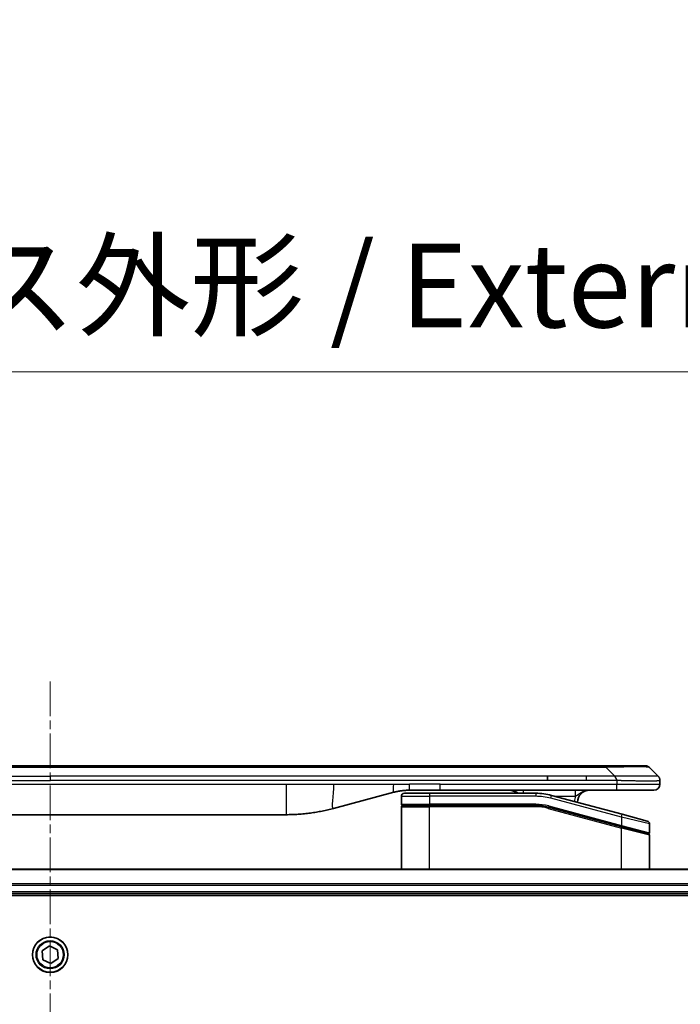
# Model space of a CAD drawing. Units: millimetres. Extents: x 0 to 7359, y 0 to 1546.
# Drawn here: x 2572 to 2681, y 808 to 969 of the extents above; entities that cross this region are included whole.
import ezdxf

# ---------------------------------------------------------------- set-up
doc = ezdxf.new("R2010")
doc.units = ezdxf.units.MM
doc.linetypes.add('CHAIN', pattern=[0.3543, 0.2362, -0.0295, 0.0591, -0.0295])
doc.layers.add('Centerline (ISO)', color=7, linetype='Continuous', lineweight=18, true_color=0x80ffff)
for name, color, linetype, lineweight in [('Dimension (ISO)', 7, 'Continuous', 18), ('Dimension (ISO) @ 1', 7, 'Continuous', 18), ('Visible (ISO)', 7, 'Continuous', 35), ('Visible Narrow (ISO)', 7, 'Continuous', 25)]:
    doc.layers.add(name, color=color, linetype=linetype, lineweight=lineweight)
doc.styles.add('Note Text (TK)', font='MS PGothic.ttf')
doc.dimstyles.new('Default - Method 1b (TK)', dxfattribs={"dimscale": 3, "dimtxt": 2.5, "dimasz": 2.5, "dimexe": 1, "dimexo": 1.5, "dimgap": 1, "dimtad": 1, "dimtoh": 1, "dimrnd": 1e-08, "dimdsep": 46, "dimtxsty": 'Note Text (TK)', "dimblk": 'OPEN', "dimcen": 0.09, "dimdle": 5, "dimclrd": 100, "dimclre": 100, "dimclrt": 7, "dimadec": 1, "dimazin": 1, "dimtfac": 1, "dimtmove": 0, "dimatfit": 3, "dimldrblk": 'OPEN', "dimfxl": 0, "dimtolj": 1, "dimlwd": -1, "dimlwe": -1, "dimarcsym": 0})

# ---------------------------------------------------------------- blocks, each defined once
blk = doc.blocks.new('_Open')
at = {"color": 0, "linetype": 'ByBlock', "lineweight": -2}
for p, q in [((-1, 0.167), (0, 0)), ((-1, -0.167), (0, 0)), ((0, 0), (-1, 0))]:
    blk.add_line(p, q, dxfattribs=at)
blk = doc.blocks.new('*D65')
at = {"layer": 'Defpoints', "color": 0, "transparency": 16777216}
for p in [(2792.46, 911.14), (2362.46, 810.85), (2792.46, 810.85)]:
    blk.add_point(p, dxfattribs=at)
at = {"layer": 'Dimension (ISO)', "color": 100, "transparency": 16777216}
for p, q in [((2362.46, 819.1), (2362.46, 916.64)), ((2792.46, 819.1), (2792.46, 916.64)), ((2376.21, 911.14), (2778.71, 911.14))]:
    blk.add_line(p, q, dxfattribs=at)
at = {"layer": 'Dimension (ISO)', "color": 100, "transparency": 16777216, "xscale": 13.75, "yscale": 13.75, "zscale": 13.75, "rotation": 180}
blk.add_blockref('_Open', (2362.46, 911.14), dxfattribs=at)
at = {"layer": 'Dimension (ISO)', "color": 100, "transparency": 16777216, "xscale": 13.75, "yscale": 13.75, "zscale": 13.75}
blk.add_blockref('_Open', (2792.46, 911.14), dxfattribs=at)
at = {"layer": 'Dimension (ISO)', "color": 7, "transparency": 16777216, "insert": (2439.42, 925.27), "char_height": 13.75, "attachment_point": 4, "style": 'Note Text (TK)'}
blk.add_mtext('\\A1;\\fMS PGothic|b0|i0;{\\H13.6950;430±0.8 (ケース外形 / External)}', dxfattribs=at)

msp = doc.modelspace()

# ---------------------------------------------------------------- linework, layer by layer
at = {"layer": 'Centerline (ISO)', "linetype": 'CHAIN', "ltscale": 23.990969}
msp.add_line((2577.4631, 860.5008), (2577.4631, 658.1008), dxfattribs=at)
at = {"layer": 'Visible (ISO)'}
for p, q in [((2665.1853, 846.7508), (2489.7409, 846.7508)), ((2668.435, 846.7508), (2665.1853, 846.7508)), ((2668.435, 846.7508), (2674.7989, 846.7508)), ((2676.9202, 845.0437), (2675.506, 846.4579)), ((2658.8187, 844.3366), (2658.8187, 845.0437)), ((2677.2131, 844.3344), (2677.2131, 844.3366)), ((2677.2131, 844.3344), (2677.2131, 843.7508)), ((2633.6556, 842.41), (2623.814, 839.773)), ((2635.4131, 842.2508), (2639.5131, 842.2508)), ((2641.2437, 842.7508), (2636.2437, 842.7508)), ((2656.8966, 842.2508), (2639.5131, 842.2508)), ((2670.1419, 842.7508), (2641.2437, 842.7508)), ((2676.2131, 842.7508), (2670.1419, 842.7508)), ((2634.9131, 841.7508), (2634.9131, 840.4508)), ((2671.0425, 838.8132), (2659.4848, 841.91)), ((2634.9131, 829.8508), (2634.9131, 840.0508)), ((2635.1131, 840.2508), (2639.5131, 840.2508)), ((2635.1131, 840.2508), (2639.5131, 840.2508)), ((2656.8966, 840.2508), (2639.5131, 840.2508)), ((2656.8966, 840.2508), (2639.5131, 840.2508)), ((2658.9672, 839.9782), (2670.8614, 836.7911)), ((2658.9672, 839.9782), (2670.9649, 836.7634)), ((2671.0425, 838.8132), (2675.1425, 837.7146)), ((2538.8768, 838.7508), (2616.0494, 838.7508)), ((2675.5131, 837.2316), (2675.5131, 835.8054)), ((2670.9649, 836.7634), (2675.2614, 835.6122)), ((2670.9649, 836.7634), (2675.3649, 835.5844)), ((2675.5131, 829.8508), (2675.5131, 835.3912)), ((2747.0469, 829.8508), (2407.8793, 829.8508)), ((2408.4631, 825.8508), (2746.4631, 825.8508)), ((2408.4631, 825.5508), (2746.4631, 825.5508)), ((2576.1657, 816.4832), (2577.3621, 817.2906)), ((2576.2667, 815.0433), (2576.1657, 816.4832)), ((2577.3621, 817.2906), (2578.6595, 816.6582)), ((2578.6595, 816.6582), (2578.7606, 815.2184)), ((2577.5642, 814.4109), (2576.2667, 815.0433)), ((2578.7606, 815.2184), (2577.5642, 814.4109))]:
    msp.add_line(p, q, dxfattribs=at)
msp.add_circle((2577.4631, 815.8508), 2.9, dxfattribs=at)
for centre, radius, start, end in [((2674.7989, 845.7508), 1, 44.999998, 89.999998), ((2676.2131, 843.7508), 1, 270.000003, 0.000003), ((2635.4131, 841.7508), 0.5, 90, 180), ((2652.5351, 840.7508), 2, 48.590378, 90), ((2656.8966, 832.2508), 10, 75, 90), ((2665.7131, 840.7508), 2, 90, 179.248449), ((2635.1131, 840.4508), 0.2, 179.999998, 270), ((2635.1131, 840.0508), 0.2, 90, 180.000001), ((2656.8966, 832.2508), 8, 75, 90), ((2656.8966, 832.2508), 8, 75, 90), ((2675.0131, 837.2316), 0.5, 0, 75), ((2675.3131, 835.8054), 0.2, 255.000001, 359.999997), ((2675.3131, 835.3912), 0.2, 0, 75)]:
    msp.add_arc(centre, radius, start, end, dxfattribs=at)
for points, knots in [([(2670.1421, 844.3344), (2670.1423, 844.3519), (2670.1414, 844.3696), (2670.1376, 844.4044), (2670.1347, 844.4215), (2670.1271, 844.4553), (2670.1224, 844.472), (2670.1115, 844.505), (2670.1053, 844.5213), (2670.0849, 844.5695), (2670.0689, 844.6009), (2670.0343, 844.6622), (2670.0158, 844.6921), (2669.9787, 844.7505), (2669.9601, 844.779), (2669.9253, 844.8348), (2669.909, 844.862), (2669.8883, 844.902), (2669.8819, 844.9153), (2669.8707, 844.9415), (2669.8658, 844.9545), (2669.8577, 844.9803), (2669.8546, 844.9931), (2669.8503, 845.0186), (2669.8492, 845.0313), (2669.8492, 845.0437)], [0, 0, 0, 0, 0.06389862, 0.06389862, 0.12721911, 0.12721911, 0.19005817, 0.19005817, 0.25250562, 0.25250562, 0.37650585, 0.37650585, 0.49991093, 0.49991093, 0.62332646, 0.62332646, 0.74735854, 0.74735854, 0.80983041, 0.80983041, 0.87269995, 0.87269995, 0.93605741, 0.93605741, 1, 1, 1, 1]), ([(2676.9202, 845.0437), (2676.9326, 845.0313), (2676.9449, 845.0186), (2676.9568, 845.0057), (2676.9686, 844.9931), (2676.98, 844.9803), (2676.991, 844.9673), (2677.002, 844.9545), (2677.0126, 844.9415), (2677.0229, 844.9283), (2677.033, 844.9152), (2677.0428, 844.902), (2677.0522, 844.8886), (2677.0709, 844.862), (2677.088, 844.8348), (2677.1035, 844.8068), (2677.1189, 844.779), (2677.1326, 844.7505), (2677.1446, 844.7213), (2677.1566, 844.6921), (2677.167, 844.6622), (2677.1757, 844.6316), (2677.1844, 844.6009), (2677.1915, 844.5695), (2677.1971, 844.5374), (2677.1999, 844.5213), (2677.2022, 844.505), (2677.2043, 844.4886), (2677.2063, 844.472), (2677.208, 844.4553), (2677.2093, 844.4384), (2677.2106, 844.4215), (2677.2115, 844.4044), (2677.2122, 844.387), (2677.2128, 844.3696), (2677.2131, 844.3519), (2677.2131, 844.3344)], [0, 0, 0, 0, 0.06393414, 0.06393414, 0.06393414, 0.12727971, 0.12727971, 0.12727971, 0.19013505, 0.19013505, 0.19013505, 0.25259143, 0.25259143, 0.25259143, 0.37659236, 0.37659236, 0.37659236, 0.49998231, 0.49998231, 0.49998231, 0.62337432, 0.62337432, 0.62337432, 0.74738158, 0.74738158, 0.74738158, 0.8098428, 0.8098428, 0.8098428, 0.87270421, 0.87270421, 0.87270421, 0.93605712, 0.93605712, 0.93605712, 1, 1, 1, 1]), ([(2636.2437, 842.7508), (2636.189, 842.7508), (2636.1342, 842.7503), (2636.0247, 842.7485), (2635.97, 842.7472), (2635.8063, 842.7418), (2635.6973, 842.7364), (2635.534, 842.7257), (2635.4797, 842.7217), (2635.3711, 842.7128), (2635.3168, 842.7079), (2635.2084, 842.6972), (2635.1543, 842.6914), (2635.0454, 842.6789), (2634.9907, 842.6721), (2634.8827, 842.6579), (2634.8295, 842.6504), (2634.7225, 842.6345), (2634.6687, 842.6261), (2634.5074, 842.5995), (2634.4001, 842.58), (2634.2398, 842.5481), (2634.1864, 842.537), (2634.0797, 842.514), (2634.0265, 842.502), (2633.9201, 842.4772), (2633.867, 842.4644), (2633.7611, 842.4379), (2633.7082, 842.4242), (2633.6556, 842.41)], [0, 0, 0, 0, 0.06260386, 0.06260386, 0.1251107, 0.1251107, 0.24990167, 0.24990167, 0.31222633, 0.31222633, 0.37452597, 0.37452597, 0.43681836, 0.43681836, 0.49993838, 0.49993838, 0.56147382, 0.56147382, 0.62390351, 0.62390351, 0.74898571, 0.74898571, 0.81163675, 0.81163675, 0.87435758, 0.87435758, 0.93714608, 0.93714608, 1, 1, 1, 1]), ([(2623.814, 839.773), (2623.6624, 839.7324), (2623.5108, 839.693), (2623.3584, 839.6548), (2623.2056, 839.6164), (2623.052, 839.5791), (2622.8979, 839.5429), (2622.7433, 839.5067), (2622.5882, 839.4716), (2622.4326, 839.4377), (2622.2763, 839.4037), (2622.1195, 839.3709), (2621.9624, 839.3393), (2621.9526, 839.3373), (2621.9427, 839.3353), (2621.9329, 839.3334), (2621.7848, 839.3037), (2621.6364, 839.2752), (2621.4876, 839.2478), (2621.3282, 839.2184), (2621.1684, 839.1903), (2621.0081, 839.1634), (2620.8472, 839.1365), (2620.6859, 839.1108), (2620.5241, 839.0864), (2620.3617, 839.0619), (2620.1988, 839.0387), (2620.0356, 839.0168), (2620.0261, 839.0155), (2620.0167, 839.0143), (2620.0072, 839.013), (2619.8528, 838.9924), (2619.6979, 838.9731), (2619.5427, 838.9549), (2619.3776, 838.9355), (2619.212, 838.9175), (2619.046, 838.9008), (2618.8798, 838.8841), (2618.7132, 838.8688), (2618.5464, 838.8549), (2618.3783, 838.8408), (2618.2099, 838.8282), (2618.0412, 838.817), (2617.8756, 838.806), (2617.7096, 838.7963), (2617.5434, 838.788), (2617.3782, 838.7798), (2617.2128, 838.7729), (2617.0472, 838.7674), (2616.8799, 838.7618), (2616.7119, 838.7576), (2616.5443, 838.7549), (2616.3792, 838.7521), (2616.2146, 838.7508), (2616.0494, 838.7508)], [0, 0, 0, 0, 0.06118993, 0.06118993, 0.06118993, 0.12257954, 0.12257954, 0.12257954, 0.18421274, 0.18421274, 0.18421274, 0.24613532, 0.24613532, 0.24613532, 0.25001736, 0.25001736, 0.25001736, 0.30834527, 0.30834527, 0.30834527, 0.37079445, 0.37079445, 0.37079445, 0.43347362, 0.43347362, 0.43347362, 0.49637343, 0.49637343, 0.49637343, 0.50001093, 0.50001093, 0.50001093, 0.5594953, 0.5594953, 0.5594953, 0.62278616, 0.62278616, 0.62278616, 0.68614643, 0.68614643, 0.68614643, 0.74996872, 0.74996872, 0.74996872, 0.81265414, 0.81265414, 0.81265414, 0.87498553, 0.87498553, 0.87498553, 0.93795641, 0.93795641, 0.93795641, 1, 1, 1, 1])]:
    msp.add_open_spline(points, degree=3, knots=knots, dxfattribs=at)
at = {"layer": 'Visible Narrow (ISO)'}
for p, q in [((2668.4349, 846.4579), (2486.4913, 846.4579)), ((2668.4349, 846.4579), (2668.435, 846.7508)), ((2669.8492, 845.0437), (2668.4349, 846.4579)), ((2496.1075, 845.0437), (2577.4631, 845.0437)), ((2496.1075, 844.3366), (2577.4631, 844.3366)), ((2538.8768, 843.7508), (2616.0494, 843.7508)), ((2658.8187, 845.0437), (2577.4631, 845.0437)), ((2577.4631, 845.0437), (2577.4631, 844.3366)), ((2658.8187, 844.3366), (2577.4631, 844.3366)), ((2616.0494, 843.7508), (2623.814, 843.7508)), ((2616.0494, 843.7508), (2616.0494, 838.7508)), ((2623.814, 843.7508), (2633.6556, 843.7508)), ((2633.6556, 843.7508), (2636.2437, 843.7508)), ((2641.2437, 843.7508), (2636.2437, 843.7508)), ((2636.2437, 842.7508), (2636.2437, 843.7508)), ((2641.2437, 843.7508), (2670.1421, 843.7508)), ((2641.2437, 842.7508), (2641.2437, 843.7508)), ((2665.1853, 845.0437), (2658.8187, 845.0437)), ((2665.1853, 844.3366), (2658.8187, 844.3366)), ((2669.8492, 845.0437), (2665.1853, 845.0437)), ((2665.1853, 844.3366), (2665.1853, 845.0437)), ((2670.1421, 844.3344), (2670.1421, 843.7508)), ((2670.1421, 843.7508), (2677.2131, 843.7508)), ((2639.5131, 842.2508), (2639.5131, 841.7508)), ((2656.8966, 842.2508), (2656.8966, 841.7508)), ((2634.9131, 841.7508), (2639.5131, 841.7508)), ((2634.9131, 840.4508), (2639.5131, 840.4508)), ((2639.5131, 841.7508), (2639.5131, 840.4508)), ((2656.8966, 841.7508), (2639.5131, 841.7508)), ((2656.8966, 840.4508), (2639.5131, 840.4508)), ((2656.8966, 840.2508), (2656.8966, 840.4508)), ((2659.3554, 841.4271), (2659.4848, 841.91)), ((2670.9131, 838.3302), (2659.3554, 841.4271)), ((2660.0791, 841.7508), (2663.4218, 841.7508)), ((2634.9131, 840.0508), (2639.5131, 840.0508)), ((2639.5131, 829.8508), (2639.5131, 840.0508)), ((2656.8966, 840.0508), (2639.5131, 840.0508)), ((2656.8966, 840.0508), (2656.8966, 840.2508)), ((2658.9672, 839.9782), (2658.9154, 839.785)), ((2658.9154, 839.785), (2670.9131, 836.5702)), ((2659.0189, 840.1714), (2658.9672, 839.9782)), ((2659.0189, 840.1714), (2670.9131, 836.9843)), ((2670.9131, 838.3302), (2671.0425, 838.8132)), ((2675.5131, 837.2316), (2670.9131, 838.3302)), ((2670.9131, 838.3302), (2670.9131, 836.9843)), ((2670.8614, 836.7911), (2670.9131, 836.9843)), ((2670.9131, 836.9843), (2675.5131, 835.8054)), ((2670.9131, 836.5702), (2670.9649, 836.7634)), ((2670.9131, 829.8508), (2670.9131, 836.5702)), ((2675.5131, 835.3912), (2670.9131, 836.5702)), ((2407.9071, 829.7812), (2747.0192, 829.7812)), ((2746.4849, 827.4407), (2408.4413, 827.4407)), ((2408.455, 827.2103), (2746.4712, 827.2103)), ((2746.4631, 826.1508), (2408.4631, 826.1508))]:
    msp.add_line(p, q, dxfattribs=at)
for radius in [2.8677, 2.3092, 2.1415]:
    msp.add_circle((2577.4631, 815.8508), radius, dxfattribs=at)
for centre, radius, start, end in [((2656.8966, 832.2508), 9.5, 75.000004, 89.999996), ((2656.8966, 832.2508), 8.2, 75.000011, 89.99999), ((2665.7131, 840.7508), 2.5, 156.421808, 176.355834)]:
    msp.add_arc(centre, radius, start, end, dxfattribs=at)
for centre, major_axis, ratio, start_param, end_param in [((2662.0707, 845.7508), (-13.4415, -0.6951), 0.03187132, 3.1703227, 4.21750665), ((2654.8265, 841.7508), (0, 1), 0.00016351, 6.28318421, 7.33038254), ((2657.1502, 834.1773), (-6.7106, 0.8835), 0.8652906, 4.56139819, 4.86337977)]:
    msp.add_ellipse(centre, major_axis=major_axis, ratio=ratio, start_param=start_param, end_param=end_param, dxfattribs=at)
for points in [[(2623.814, 843.7508), (2623.814, 841.9413), (2623.3492, 839.6485), (2623.814, 839.773)], [(2633.6556, 842.41), (2633.5853, 842.3912), (2633.6556, 843.1574), (2633.6556, 843.7508)]]:
    msp.add_open_spline(points, degree=3, dxfattribs=at)
for points, knots in [([(2670.1421, 844.3344), (2670.1259, 844.3344), (2670.1095, 844.3344), (2670.093, 844.3344), (2670.0767, 844.3344), (2670.0604, 844.3344), (2670.0439, 844.3344), (2670.0097, 844.3345), (2669.975, 844.3346), (2669.94, 844.3346), (2669.8705, 844.3348), (2669.7999, 844.3351), (2669.7304, 844.3353), (2669.6594, 844.3356), (2669.5896, 844.3358), (2669.5233, 844.3361), (2669.4902, 844.3362), (2669.4579, 844.3363), (2669.4269, 844.3364), (2669.3932, 844.3365), (2669.361, 844.3365), (2669.3304, 844.3366), (2669.3058, 844.3366), (2669.2823, 844.3366), (2669.2601, 844.3366), (2669.2546, 844.3366), (2669.2491, 844.3366), (2669.2437, 844.3366), (2669.2157, 844.3366), (2669.1877, 844.3366), (2669.1597, 844.3366), (2669.1038, 844.3366), (2669.0478, 844.3366), (2668.9919, 844.3366), (2668.8799, 844.3366), (2668.768, 844.3366), (2668.6561, 844.3366), (2668.2085, 844.3366), (2667.761, 844.3366), (2667.3134, 844.3366), (2666.604, 844.3366), (2665.8947, 844.3366), (2665.1853, 844.3366)], [0, 0, 0, 0, 0.00786211, 0.00786211, 0.00786211, 0.01556505, 0.01556505, 0.01556505, 0.03149672, 0.03149672, 0.03149672, 0.06313557, 0.06313557, 0.06313557, 0.09540102, 0.09540102, 0.09540102, 0.1114991, 0.1114991, 0.1114991, 0.12889921, 0.12889921, 0.12889921, 0.14291714, 0.14291714, 0.14291714, 0.1463611, 0.1463611, 0.1463611, 0.16401835, 0.16401835, 0.16401835, 0.19933165, 0.19933165, 0.19933165, 0.26995355, 0.26995355, 0.26995355, 0.5523816, 0.5523816, 0.5523816, 1, 1, 1, 1]), ([(2676.9202, 845.0437), (2676.919, 845.0449), (2676.9177, 845.046), (2676.9151, 845.0478), (2676.9137, 845.0486), (2676.9093, 845.0506), (2676.906, 845.0514), (2676.9018, 845.0519), (2676.9012, 845.052), (2676.8975, 845.0523), (2676.894, 845.0524), (2676.8891, 845.0523), (2676.8881, 845.0523), (2676.8858, 845.0522), (2676.8844, 845.0521), (2676.8805, 845.052), (2676.878, 845.0519), (2676.874, 845.0519), (2676.8728, 845.0519), (2676.8701, 845.052), (2676.8685, 845.052), (2676.8657, 845.0521), (2676.8645, 845.0521), (2676.8614, 845.0522), (2676.8596, 845.0523), (2676.8566, 845.0523), (2676.8553, 845.0524), (2676.8488, 845.0525), (2676.8432, 845.0526), (2676.836, 845.0527), (2676.8348, 845.0528), (2676.8197, 845.053), (2676.8039, 845.0532), (2676.7852, 845.0533), (2676.7842, 845.0533), (2676.7647, 845.0535), (2676.7442, 845.0536), (2676.6977, 845.0537), (2676.6715, 845.0537), (2676.6143, 845.0537), (2676.5833, 845.0536), (2676.5181, 845.0535), (2676.4842, 845.0534), (2676.4459, 845.0532), (2676.4437, 845.0532), (2676.4031, 845.0531), (2676.362, 845.0529), (2676.2792, 845.0525), (2676.238, 845.0524), (2676.1896, 845.0522), (2676.1845, 845.0522), (2676.1306, 845.0519), (2676.0791, 845.0517), (2675.979, 845.0514), (2675.9312, 845.0512), (2675.8726, 845.051), (2675.8637, 845.051), (2675.7955, 845.0507), (2675.7336, 845.0506), (2675.617, 845.0503), (2675.5633, 845.0502), (2675.4946, 845.05), (2675.4813, 845.05), (2675.3982, 845.0499), (2675.3261, 845.0498), (2675.2142, 845.0497), (2675.1763, 845.0497), (2675.1281, 845.0497), (2675.1184, 845.0497), (2675.0979, 845.0497), (2675.0869, 845.0496), (2675.0722, 845.0496), (2675.0636, 845.0496), (2675.0501, 845.0496), (2675.0353, 845.0496), (2675.0155, 845.0496), (2674.9906, 845.0496), (2674.9705, 845.0496), (2674.9403, 845.0497), (2674.92, 845.0497), (2674.8588, 845.0497), (2674.8174, 845.0497), (2674.7097, 845.0498), (2674.6426, 845.0498), (2674.5553, 845.0499), (2674.5362, 845.05), (2674.4286, 845.0501), (2674.3382, 845.0502), (2674.1719, 845.0505), (2674.0966, 845.0507), (2674.0014, 845.0509), (2673.9823, 845.0509), (2673.867, 845.0511), (2673.7692, 845.0513), (2673.5884, 845.0517), (2673.506, 845.0519), (2673.4041, 845.0521), (2673.3854, 845.0521), (2673.264, 845.0523), (2673.16, 845.0525), (2672.9674, 845.0529), (2672.8792, 845.053), (2672.772, 845.0531), (2672.7537, 845.0532), (2672.5369, 845.0535), (2672.3352, 845.0536), (2672.1134, 845.0537), (2672.0954, 845.0537), (2671.9658, 845.0537), (2671.8535, 845.0537), (2671.6452, 845.0536), (2671.5494, 845.0535), (2671.4355, 845.0534), (2671.4177, 845.0533), (2671.3032, 845.0532), (2671.2063, 845.053), (2671.0914, 845.0528), (2671.0735, 845.0528), (2671.0269, 845.0527), (2670.9981, 845.0526), (2670.9582, 845.0525), (2670.9473, 845.0525), (2670.9184, 845.0524), (2670.9005, 845.0524), (2670.8681, 845.0523), (2670.8537, 845.0522), (2670.8246, 845.0522), (2670.8099, 845.0521), (2670.7834, 845.0521), (2670.7716, 845.0521), (2670.756, 845.0521), (2670.7523, 845.0521), (2670.733, 845.0521), (2670.7175, 845.0522), (2670.6681, 845.0523), (2670.6342, 845.0524), (2670.5846, 845.0525), (2670.5687, 845.0526), (2670.5349, 845.0526), (2670.5168, 845.0527), (2670.4398, 845.0527), (2670.3808, 845.0526), (2670.3088, 845.0522), (2670.2959, 845.0522), (2670.2099, 845.0515), (2670.1367, 845.0507), (2670.0279, 845.0486), (2669.9921, 845.0478), (2669.9206, 845.046), (2669.8849, 845.0449), (2669.8492, 845.0437)], [0, 0, 0, 0, 0.00951843, 0.00951843, 0.01927017, 0.01927017, 0.03897756, 0.03897756, 0.04192115, 0.04192115, 0.05819961, 0.05819961, 0.06210716, 0.06210716, 0.0673145, 0.0673145, 0.07589045, 0.07589045, 0.07949473, 0.07949473, 0.08378297, 0.08378297, 0.08700508, 0.08700508, 0.09150359, 0.09150359, 0.09449125, 0.09449125, 0.10692923, 0.10692923, 0.1094537, 0.1094537, 0.13771659, 0.13771659, 0.13933656, 0.13933656, 0.168411, 0.168411, 0.19896324, 0.19896324, 0.22943128, 0.22943128, 0.2581017, 0.2581017, 0.2598073, 0.2598073, 0.29010163, 0.29010163, 0.31714072, 0.31714072, 0.32030271, 0.32030271, 0.35040524, 0.35040524, 0.375904, 0.375904, 0.38041489, 0.38041489, 0.4103459, 0.4103459, 0.43444291, 0.43444291, 0.44021323, 0.44021323, 0.47003429, 0.47003429, 0.48494369, 0.48494369, 0.48866986, 0.48866986, 0.49284669, 0.49284669, 0.49425893, 0.49612193, 0.49798503, 0.49984815, 0.50357136, 0.50729437, 0.50729437, 0.51474107, 0.51474107, 0.52963783, 0.52963783, 0.55297, 0.55297, 0.5594638, 0.5594638, 0.58933565, 0.58933565, 0.61331518, 0.61331518, 0.6192715, 0.6192715, 0.64928674, 0.64928674, 0.67388392, 0.67388392, 0.67939323, 0.67939323, 0.7095977, 0.7095977, 0.73473574, 0.73473574, 0.73990333, 0.73990333, 0.79588224, 0.79588224, 0.8008112, 0.8008112, 0.83141419, 0.83141419, 0.85731042, 0.85731042, 0.86211705, 0.86211705, 0.88812643, 0.88812643, 0.89290995, 0.89290995, 0.90062179, 0.90062179, 0.9035569, 0.9035569, 0.90833924, 0.90833924, 0.9122001, 0.9122001, 0.91610966, 0.91610966, 0.91926425, 0.91926425, 0.92025821, 0.92025821, 0.92440673, 0.92440673, 0.93342038, 0.93342038, 0.93763073, 0.93763073, 0.94243407, 0.94243407, 0.95812979, 0.95812979, 0.96156293, 0.96156293, 0.98100212, 0.98100212, 0.99050094, 0.99050094, 1, 1, 1, 1]), ([(2677.2131, 844.3344), (2677.2131, 844.3337), (2677.213, 844.333), (2677.2127, 844.3316), (2677.2125, 844.3309), (2677.2117, 844.3289), (2677.2108, 844.3274), (2677.2095, 844.3258), (2677.2093, 844.3256), (2677.208, 844.3241), (2677.2067, 844.3229), (2677.2041, 844.3209), (2677.2031, 844.3201), (2677.2006, 844.3186), (2677.1992, 844.3178), (2677.197, 844.3167), (2677.1963, 844.3164), (2677.1946, 844.3156), (2677.1935, 844.3151), (2677.1905, 844.3139), (2677.1884, 844.3131), (2677.1854, 844.312), (2677.1845, 844.3117), (2677.1798, 844.3102), (2677.1757, 844.3089), (2677.1703, 844.3074), (2677.1694, 844.3071), (2677.1578, 844.304), (2677.1452, 844.3012), (2677.1297, 844.2983), (2677.1288, 844.2981), (2677.1126, 844.2951), (2677.095, 844.2923), (2677.054, 844.2866), (2677.0305, 844.2838), (2676.9778, 844.2782), (2676.9487, 844.2755), (2676.8868, 844.2704), (2676.8542, 844.268), (2676.817, 844.2655), (2676.8149, 844.2654), (2676.7751, 844.2628), (2676.7346, 844.2605), (2676.652, 844.2563), (2676.6105, 844.2544), (2676.5614, 844.2524), (2676.5563, 844.2522), (2676.5013, 844.25), (2676.4484, 844.2482), (2676.3449, 844.245), (2676.295, 844.2437), (2676.2337, 844.2422), (2676.2244, 844.242), (2676.1526, 844.2404), (2676.0872, 844.2391), (2675.9633, 844.2372), (2675.9059, 844.2364), (2675.8323, 844.2356), (2675.818, 844.2355), (2675.7287, 844.2346), (2675.6509, 844.2341), (2675.5298, 844.2335), (2675.4887, 844.2334), (2675.4364, 844.2333), (2675.4259, 844.2332), (2675.4036, 844.2332), (2675.3917, 844.2332), (2675.3757, 844.2332), (2675.3664, 844.2332), (2675.3516, 844.2332), (2675.3355, 844.2331), (2675.3247, 844.2331), (2675.3085, 844.2331), (2675.2869, 844.2332), (2675.265, 844.2332), (2675.2321, 844.2332), (2675.21, 844.2332), (2675.1432, 844.2334), (2675.098, 844.2335), (2674.9804, 844.234), (2674.9071, 844.2344), (2674.8116, 844.235), (2674.7907, 844.2352), (2674.6732, 844.2361), (2674.5743, 844.237), (2674.3925, 844.2389), (2674.3104, 844.2399), (2674.2063, 844.2412), (2674.1856, 844.2415), (2674.0601, 844.2432), (2673.9535, 844.2447), (2673.7571, 844.2478), (2673.6677, 844.2493), (2673.5572, 844.2512), (2673.537, 844.2516), (2673.4059, 844.2539), (2673.2936, 844.256), (2673.0863, 844.2601), (2672.9916, 844.262), (2672.8767, 844.2644), (2672.8571, 844.2648), (2672.6259, 844.2697), (2672.4112, 844.2745), (2672.1754, 844.28), (2672.1563, 844.2805), (2672.0194, 844.2837), (2671.901, 844.2865), (2671.6818, 844.2919), (2671.5812, 844.2944), (2671.4618, 844.2974), (2671.4431, 844.2979), (2671.3235, 844.3009), (2671.2223, 844.3035), (2671.1024, 844.3066), (2671.0838, 844.3071), (2671.0352, 844.3084), (2671.0053, 844.3091), (2670.9638, 844.3102), (2670.9524, 844.3105), (2670.9222, 844.3113), (2670.9038, 844.3118), (2670.8704, 844.3127), (2670.8554, 844.3131), (2670.8255, 844.3138), (2670.8104, 844.3142), (2670.7845, 844.3149), (2670.7734, 844.3152), (2670.7589, 844.3156), (2670.7556, 844.3157), (2670.7388, 844.3162), (2670.7253, 844.3166), (2670.6852, 844.3177), (2670.6586, 844.3185), (2670.608, 844.32), (2670.5839, 844.3208), (2670.5214, 844.3227), (2670.483, 844.3239), (2670.4362, 844.3254), (2670.4281, 844.3256), (2670.3742, 844.3273), (2670.3289, 844.3288), (2670.2607, 844.3309), (2670.238, 844.3315), (2670.1905, 844.333), (2670.1657, 844.3337), (2670.1421, 844.3344)], [0, 0, 0, 0, 0.00603093, 0.00603093, 0.01200082, 0.01200082, 0.02386453, 0.02386453, 0.0256517, 0.0256517, 0.03613138, 0.03613138, 0.04274016, 0.04274016, 0.04983235, 0.04983235, 0.05322303, 0.05322303, 0.05754644, 0.05754644, 0.0655788, 0.0655788, 0.06869046, 0.06869046, 0.08156439, 0.08156439, 0.08417983, 0.08417983, 0.11351507, 0.11351507, 0.11519956, 0.11519956, 0.14549648, 0.14549648, 0.17747096, 0.17747096, 0.20949575, 0.20949575, 0.23975641, 0.23975641, 0.24155998, 0.24155998, 0.27369023, 0.27369023, 0.30250814, 0.30250814, 0.30588615, 0.30588615, 0.33812709, 0.33812709, 0.36554526, 0.36554526, 0.3704056, 0.3704056, 0.40272297, 0.40272297, 0.4288146, 0.4288146, 0.43507034, 0.43507034, 0.46743781, 0.46743781, 0.48363607, 0.48363607, 0.48768525, 0.48768525, 0.49222443, 0.49222443, 0.49375923, 0.49578394, 0.49780875, 0.4998336, 0.4998336, 0.50387997, 0.50792604, 0.50792604, 0.51601838, 0.51601838, 0.53220268, 0.53220268, 0.55753216, 0.55753216, 0.56457512, 0.56457512, 0.59692782, 0.59692782, 0.62282899, 0.62282899, 0.6292513, 0.6292513, 0.66153724, 0.66153724, 0.68789286, 0.68789286, 0.69378262, 0.69378262, 0.72598258, 0.72598258, 0.75266521, 0.75266521, 0.75813556, 0.75813556, 0.81713068, 0.81713068, 0.82230116, 0.82230116, 0.85432155, 0.85432155, 0.88131133, 0.88131133, 0.88631061, 0.88631061, 0.91331134, 0.91331134, 0.91826749, 0.91826749, 0.92625167, 0.92625167, 0.92928915, 0.92928915, 0.9342914, 0.9342914, 0.93829671, 0.93829671, 0.94218101, 0.94218101, 0.94512943, 0.94512943, 0.94602349, 0.94602349, 0.94957856, 0.94957856, 0.95661043, 0.95661043, 0.96301317, 0.96301317, 0.97327411, 0.97327411, 0.97543021, 0.97543021, 0.98763403, 0.98763403, 0.99371993, 0.99371993, 1, 1, 1, 1]), ([(2654.0654, 842.2508), (2654.0439, 842.2647), (2654.0222, 842.2784), (2653.9779, 842.306), (2653.9553, 842.3198), (2653.9174, 842.3425), (2653.9022, 842.3515), (2653.8792, 842.3649), (2653.8715, 842.3693), (2653.8402, 842.3872), (2653.8164, 842.4005), (2653.7684, 842.4265), (2653.7443, 842.4392), (2653.6952, 842.4643), (2653.6703, 842.4767), (2653.6326, 842.4947), (2653.62, 842.5007), (2653.6017, 842.5091), (2653.5961, 842.5117), (2653.5833, 842.5175), (2653.576, 842.5208), (2653.5427, 842.5356), (2653.5165, 842.5468), (2653.4637, 842.5685), (2653.4369, 842.579), (2653.3827, 842.5992), (2653.3552, 842.609), (2653.3057, 842.6257), (2653.2838, 842.6329), (2653.2559, 842.6414), (2653.2501, 842.6432), (2653.216, 842.6535), (2653.1876, 842.6615), (2653.1304, 842.6766), (2653.1016, 842.6837), (2653.0436, 842.6968), (2653.0143, 842.7029), (2652.9587, 842.7134), (2652.9323, 842.7179), (2652.873, 842.7272), (2652.8399, 842.7316), (2652.7767, 842.7388), (2652.7466, 842.7416), (2652.6864, 842.7462), (2652.6562, 842.7479), (2652.5957, 842.7502), (2652.5654, 842.7508), (2652.5351, 842.7508)], [0.356400456, 0.356400456, 0.356400456, 0.356400456, 0.386783247, 0.386783247, 0.418241256, 0.418241256, 0.439180956, 0.439180956, 0.44969261, 0.44969261, 0.481978662, 0.481978662, 0.51426377, 0.51426377, 0.5471853, 0.5471853, 0.563810276, 0.563810276, 0.571025839, 0.571025839, 0.580502288, 0.580502288, 0.614168321, 0.614168321, 0.648139725, 0.648139725, 0.682549547, 0.682549547, 0.709841964, 0.709841964, 0.716966074, 0.716966074, 0.751901098, 0.751901098, 0.786828733, 0.786828733, 0.82213494, 0.82213494, 0.853625972, 0.853625972, 0.89300602, 0.89300602, 0.928571169, 0.928571169, 0.964268297, 0.964268297, 1, 1, 1, 1]), ([(2665.7131, 842.7508), (2665.6828, 842.7508), (2665.6526, 842.7502), (2665.592, 842.7479), (2665.5618, 842.7462), (2665.5016, 842.7416), (2665.4715, 842.7388), (2665.4084, 842.7316), (2665.3753, 842.7272), (2665.3159, 842.7179), (2665.2896, 842.7134), (2665.2339, 842.7029), (2665.2046, 842.6968), (2665.1466, 842.6837), (2665.1178, 842.6766), (2665.0606, 842.6615), (2665.0322, 842.6535), (2664.9981, 842.6432), (2664.9923, 842.6414), (2664.9642, 842.6328), (2664.9419, 842.6256), (2664.8924, 842.6088), (2664.8653, 842.5991), (2664.8113, 842.579), (2664.7846, 842.5685), (2664.7317, 842.5468), (2664.7055, 842.5356), (2664.6722, 842.5208), (2664.6649, 842.5175), (2664.6521, 842.5117), (2664.6465, 842.5091), (2664.6283, 842.5007), (2664.6156, 842.4947), (2664.5779, 842.4766), (2664.5529, 842.4643), (2664.5039, 842.4392), (2664.4798, 842.4265), (2664.4318, 842.4005), (2664.408, 842.3872), (2664.3767, 842.3693), (2664.369, 842.3648), (2664.346, 842.3515), (2664.3308, 842.3425), (2664.2929, 842.3198), (2664.2702, 842.306), (2664.2255, 842.2781), (2664.2033, 842.264), (2664.16, 842.2361), (2664.1389, 842.2222), (2664.1108, 842.2036), (2664.1038, 842.199), (2664.0826, 842.1848), (2664.0685, 842.1753), (2664.0341, 842.1521), (2664.0139, 842.1383), (2663.9734, 842.1104), (2663.9531, 842.0964), (2663.9133, 842.0689), (2663.8939, 842.0554), (2663.869, 842.0381), (2663.8635, 842.0343), (2663.8538, 842.0276), (2663.8495, 842.0246), (2663.8355, 842.0149), (2663.8257, 842.0082), (2663.8063, 841.9948), (2663.7965, 841.9881), (2663.7773, 841.9749), (2663.7679, 841.9685), (2663.7491, 841.9557), (2663.7397, 841.9493), (2663.7256, 841.9398), (2663.721, 841.9367), (2663.7117, 841.9304), (2663.707, 841.9273), (2663.6931, 841.918), (2663.6839, 841.9119), (2663.6629, 841.898), (2663.6511, 841.8902), (2663.6328, 841.8783), (2663.6262, 841.8741), (2663.6105, 841.864), (2663.6013, 841.8581), (2663.5828, 841.8464), (2663.5735, 841.8406), (2663.5549, 841.829), (2663.5456, 841.8233), (2663.5316, 841.8147), (2663.527, 841.8119), (2663.5176, 841.8062), (2663.5129, 841.8034), (2663.4987, 841.7949), (2663.4892, 841.7893), (2663.4749, 841.781), (2663.4701, 841.7782), (2663.4605, 841.7727), (2663.4557, 841.7699), (2663.4461, 841.7644), (2663.4413, 841.7617), (2663.4316, 841.7562), (2663.4267, 841.7535), (2663.4218, 841.7508)], [0, 0, 0, 0, 0.03573906, 0.03573906, 0.0714276, 0.0714276, 0.10699337, 0.10699337, 0.14637403, 0.14637403, 0.17786647, 0.17786647, 0.21317947, 0.21317947, 0.24810774, 0.24810774, 0.2830384, 0.2830384, 0.29015804, 0.29015804, 0.31779482, 0.31779482, 0.35189224, 0.35189224, 0.38586766, 0.38586766, 0.41950159, 0.41950159, 0.42897416, 0.42897416, 0.43619367, 0.43619367, 0.45278571, 0.45278571, 0.48569847, 0.48569847, 0.51800495, 0.51800495, 0.55031324, 0.55031324, 0.56081904, 0.56081904, 0.58176484, 0.58176484, 0.61321897, 0.61321897, 0.64431638, 0.64431638, 0.67427629, 0.67427629, 0.68423673, 0.68423673, 0.70443534, 0.70443534, 0.73340764, 0.73340764, 0.76260039, 0.76260039, 0.7905673, 0.7905673, 0.79836459, 0.79836459, 0.80455473, 0.80455473, 0.81845356, 0.81845356, 0.83239772, 0.83239772, 0.84581647, 0.84581647, 0.8591361, 0.8591361, 0.86571305, 0.86571305, 0.87227596, 0.87227596, 0.8852744, 0.8852744, 0.9017165, 0.9017165, 0.91074878, 0.91074878, 0.92348177, 0.92348177, 0.93619495, 0.93619495, 0.94889713, 0.94889713, 0.95520866, 0.95520866, 0.96157166, 0.96157166, 0.97435251, 0.97435251, 0.98071419, 0.98071419, 0.98716276, 0.98716276, 0.99354945, 0.99354945, 1, 1, 1, 1])]:
    msp.add_open_spline(points, degree=3, knots=knots, dxfattribs=at)
for points, weights in [([(2670.1419, 842.7508), (2670.1419, 842.7508), (2670.1421, 843.165), (2670.1421, 843.7508)], [1, 0.804737851912, 0.804737851912, 1]), ([(2663.4218, 841.7508), (2663.4218, 842.3366), (2663.4217, 842.7508), (2663.4217, 842.7508)], [1, 0.804737851845, 0.804737851845, 1])]:
    msp.add_rational_spline(points, weights, degree=3, dxfattribs=at)

# ---------------------------------------------------------------- dimensions: what is measured, and where the dimension line sits
at = {"layer": 'Dimension (ISO) @ 1', "color": 100, "true_color": 0x00ff3f}
dim = msp.add_linear_dim(base=(2792.4631, 911.1374), p1=(2362.4631, 810.8508), p2=(2792.4631, 810.8508), angle=180, text='\\fMS PGothic|b0|i0;{\\H13.6950;<> (ケース外形 / External)}', dimstyle='Default - Method 1b (TK)', override={"dimscale": 1, "dimtxt": 13.75, "dimasz": 13.75, "dimexe": 5.5, "dimexo": 8.25, "dimgap": 5.5, "dimtoh": 0, "dimdec": 2, "dimcen": 0.495, "dimtol": 1, "dimlim": 0, "dimtp": 0.8, "dimtm": 0.8, "dimtdec": 2, "dimtix": 0, "dimtofl": 0, "dimtmove": 0, "dimatfit": 1}, dxfattribs=at)
dim.commit()
dim.dimension.update_dxf_attribs({"geometry": '*D65', "text_midpoint": (2577.4631, 911.1374), "dimtype": 128})

doc.saveas('drawing.dxf')
